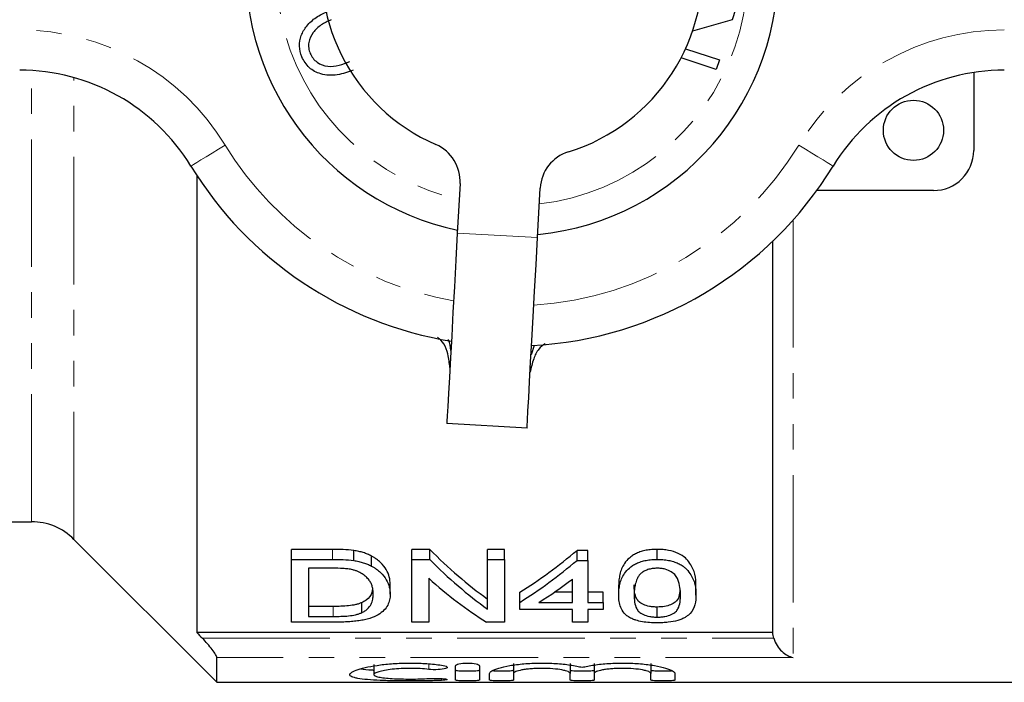
# Model space of a CAD drawing. Units: millimetres. Extents: x 131 to 275, y 54 to 286.
# Drawn here: x 160 to 209, y 56 to 89 of the extents above; entities that cross this region are included whole.
import ezdxf

# ---------------------------------------------------------------- set-up
doc = ezdxf.new("R2010")
doc.units = ezdxf.units.MM
doc.linetypes.add('PHANTOM', pattern=[12.7, 6.35, -1.27, 1.27, -1.27, 1.27, -1.27])

msp = doc.modelspace()

# ---------------------------------------------------------------- linework, layer by layer
at = {"color": 7, "linetype": 'Continuous', "lineweight": 25}
for p, q in [((195.37, 89.896), (195.203, 89.383)), ((195.203, 89.383), (193.222, 88.823)), ((192.874, 87.944), (194.557, 87.397)), ((194.401, 86.917), (192.65, 87.486)), ((194.557, 87.397), (194.401, 86.917)), ((207.228, 86.764), (207.228, 82.881)), ((168.528, 81.63), (168.528, 58.862)), ((181.64, 81.225), (181.504, 78.755)), ((185.498, 78.536), (185.634, 81.006)), ((205.228, 80.881), (199.412, 80.881)), ((197.228, 58.862), (197.228, 78.369)), ((185.336, 73.167), (185.177, 72.693)), ((184.977, 69.05), (180.983, 69.269)), ((153.728, 64.381), (160.285, 64.381)), ((162.406, 63.502), (169.528, 56.381)), ((175.289, 63.003), (173.238, 63.003)), ((173.238, 62.503), (173.238, 63.003)), ((176.349, 62.447), (176.349, 62.947)), ((180.132, 63.003), (179.238, 63.003)), ((179.238, 62.503), (179.238, 63.003)), ((180.132, 62.503), (180.132, 63.003)), ((183.853, 63.003), (183.007, 63.003)), ((183.007, 62.503), (183.007, 63.003)), ((183.853, 62.503), (183.853, 63.003)), ((188.007, 62.953), (187.468, 62.953)), ((187.468, 62.453), (187.468, 62.953)), ((188.007, 62.453), (188.007, 62.953)), ((191.468, 62.503), (191.468, 63.003)), ((173.238, 59.374), (173.238, 62.503)), ((173.238, 62.503), (175.289, 62.503)), ((177.222, 62.173), (177.222, 62.673)), ((179.238, 62.503), (180.132, 62.503)), ((179.238, 59.374), (179.238, 62.503)), ((183.007, 62.503), (183.853, 62.503)), ((183.007, 60.03), (183.007, 62.503)), ((183.853, 62.503), (183.853, 59.374)), ((187.468, 62.453), (188.007, 62.453)), ((188.007, 62.453), (188.007, 60.365)), ((175.3, 62.063), (174.084, 62.063)), ((174.084, 62.063), (174.084, 59.661)), ((180.084, 61.563), (180.084, 59.374)), ((187.238, 60.365), (187.238, 61.514)), ((178.161, 60.768), (178.161, 61.268)), ((184.622, 60.365), (184.622, 60.865)), ((187.238, 60.865), (186.332, 60.865)), ((188.776, 60.865), (188.007, 60.865)), ((188.776, 60.365), (188.776, 60.865)), ((189.545, 60.73), (189.545, 61.23)), ((193.391, 60.73), (193.391, 61.23)), ((176.738, 59.846), (176.738, 60.346)), ((184.622, 60.002), (184.622, 60.365)), ((185.572, 60.365), (187.238, 60.365)), ((188.007, 60.365), (188.776, 60.365)), ((188.776, 60.365), (188.776, 60.002)), ((175.321, 60.161), (174.084, 60.161)), ((187.238, 60.002), (184.622, 60.002)), ((187.238, 59.374), (187.238, 60.002)), ((188.776, 60.002), (188.007, 60.002)), ((188.007, 60.002), (188.007, 59.374)), ((191.468, 59.629), (191.468, 60.129)), ((175.387, 59.374), (173.238, 59.374)), ((174.084, 59.661), (175.321, 59.661)), ((180.084, 59.374), (179.238, 59.374)), ((183.853, 59.374), (182.959, 59.374)), ((188.007, 59.374), (187.238, 59.374)), ((197.228, 58.862), (168.528, 58.862)), ((169.528, 56.381), (169.528, 57.61)), ((177.348, 57.264), (177.348, 56.764)), ((181.41, 56.491), (181.41, 57.202)), ((182.61, 57.202), (182.61, 56.491)), ((184.31, 57.323), (184.31, 56.823)), ((187.127, 57.323), (187.127, 56.823)), ((188.327, 57.323), (188.327, 56.823)), ((191.145, 57.323), (191.145, 56.823)), ((183.11, 56.491), (183.11, 56.823)), ((184.31, 56.823), (184.31, 56.491)), ((187.127, 56.491), (187.127, 56.823)), ((188.327, 56.823), (188.327, 56.491)), ((191.145, 56.491), (191.145, 56.823)), ((192.345, 56.823), (192.345, 56.491)), ((169.528, 56.381), (210.978, 56.381))]:
    msp.add_line(p, q, dxfattribs=at)
at = {"color": 8, "linetype": 'PHANTOM', "lineweight": 18}
for p, q in [((160.285, 64.381), (160.285, 86.864)), ((162.406, 63.502), (162.406, 86.508)), ((198.228, 79.408), (198.228, 57.61)), ((185.498, 78.536), (181.504, 78.755)), ((175.289, 62.503), (175.289, 63.003)), ((175.321, 59.661), (175.321, 60.161)), ((168.802, 58.576), (197.266, 58.576)), ((198.228, 57.61), (169.528, 57.61)), ((180.085, 57.301), (180.085, 57.025)), ((180.71, 56.569), (180.71, 56.479))]:
    msp.add_line(p, q, dxfattribs=at)
at = {"color": 8, "linetype": 'PHANTOM', "lineweight": 18, "flags": 128}
for points in [[(168.232, 82.098), (168.265, 82.118), (168.362, 82.178), (168.519, 82.274), (168.732, 82.404), (168.99, 82.562), (169.285, 82.742), (169.605, 82.938), (169.938, 83.142)], [(200.223, 82.098), (200.191, 82.118), (200.093, 82.178), (199.936, 82.274), (199.724, 82.404), (199.465, 82.562), (199.17, 82.742), (198.85, 82.938), (198.517, 83.142)]]:
    msp.add_lwpolyline(points, dxfattribs=at)
at = {"color": 7, "linetype": 'Continuous', "lineweight": 25, "flags": 128}
for points in [[(181.504, 78.755), (181.43, 77.405), (181.357, 76.083), (181.288, 74.814), (181.223, 73.627), (181.163, 72.543), (181.111, 71.586), (181.066, 70.775), (181.03, 70.126), (181.004, 69.653), (180.989, 69.366), (180.983, 69.269)], [(184.977, 69.05), (184.983, 69.147), (184.998, 69.434), (185.024, 69.907), (185.06, 70.556), (185.105, 71.367), (185.157, 72.324), (185.217, 73.407), (185.282, 74.595), (185.351, 75.863), (185.424, 77.186), (185.498, 78.536)]]:
    msp.add_lwpolyline(points, dxfattribs=at)
at = {"color": 7, "linetype": 'Continuous', "lineweight": 25}
msp.add_circle((204.228, 83.881), 1.5, dxfattribs=at)
for centre, radius, start, end in [((184.228, 91.881), 13.25, 90, 258.1764), ((184.228, 91.881), 13.25, 275.5396, 90), ((184.228, 91.881), 9.5, 287.2124, 246.5036), ((159.701, 76.881), 10, 31.449, 90), ((208.754, 76.881), 10, 90, 148.551), ((179.643, 81.334), 2, 356.858, 66.5036), ((187.631, 80.896), 2, 107.2124, 176.858), ((205.228, 82.881), 2, 270, 0), ((184.228, 91.881), 18.75, 211.449, 260.7348), ((184.228, 91.881), 18.75, 272.9812, 328.551), ((160.285, 61.381), 3, 45, 90)]:
    msp.add_arc(centre, radius, start, end, dxfattribs=at)
at = {"color": 8, "linetype": 'PHANTOM', "lineweight": 18}
for centre, radius, start, end in [((184.228, 91.881), 11.75, 135, 257.0578), ((184.228, 91.881), 11.75, 276.6582, 45), ((159.701, 76.881), 12, 31.449, 90), ((208.754, 76.881), 12, 90, 148.551), ((184.228, 91.881), 16.75, 211.449, 260.0003), ((184.228, 91.881), 16.75, 273.7156, 328.551)]:
    msp.add_arc(centre, radius, start, end, dxfattribs=at)
at = {"color": 7, "linetype": 'Continuous', "lineweight": 25}
for centre, ratio, start_param, end_param in [((192.254, 91.881), 0.642148, 2.562625, 2.711024), ((172.977, 91.881), 0.770833, 3.594862, 3.717899), ((192.254, 91.381), 0.642148, 2.562625, 2.711024), ((172.977, 91.381), 0.770833, 3.594862, 3.717899), ((191.228, 91.381), 0.642148, 2.614503, 2.759086), ((173.926, 91.381), 0.770857, 3.594862, 3.665823)]:
    msp.add_ellipse(centre, major_axis=(0, 34.5), ratio=ratio, start_param=start_param, end_param=end_param, dxfattribs=at)
for points, knots in [([(173.752, 87.536), (173.699, 87.712), (173.593, 88.062), (173.701, 88.615), (173.997, 89.117), (174.46, 89.53), (174.846, 89.716), (175.039, 89.81)], [0, 0, 0, 0, 0.186325, 0.372708, 0.559285, 0.779493, 1, 1, 1, 1]), ([(175.213, 89.387), (175.047, 89.308), (174.715, 89.15), (174.295, 88.78), (174.096, 88.349), (174.082, 87.977), (174.141, 87.802), (174.17, 87.714)], [0, 0, 0, 0, 0.250775, 0.500919, 0.749598, 0.87478, 1, 1, 1, 1]), ([(176.322, 86.878), (176.06, 86.783), (175.536, 86.593), (174.745, 86.627), (174.077, 86.958), (173.861, 87.343), (173.752, 87.536)], [0, 0, 0, 0, 0.281045, 0.5607246, 0.7803933, 1, 1, 1, 1]), ([(174.17, 87.714), (174.213, 87.629), (174.3, 87.459), (174.584, 87.201), (175.045, 87.025), (175.621, 87.1), (175.975, 87.235), (176.152, 87.302)], [0, 0, 0, 0, 0.1252232, 0.2504217, 0.4991354, 0.7491389, 1, 1, 1, 1]), ([(181.136, 72.059), (181.11, 72.282), (181.063, 72.67), (180.883, 73.232), (180.631, 73.474), (180.52, 73.58)], [0, 0, 0, 0, 0.429352, 0.748337, 1, 1, 1, 1]), ([(181.183, 72.913), (181.169, 73.09), (181.153, 73.273), (181.059, 73.448), (181.056, 73.454)], [0, 0, 0, 0, 0.968439, 1, 1, 1, 1]), ([(185.874, 73.25), (185.765, 73.167), (185.5, 72.963), (185.266, 72.438), (185.18, 72.057), (185.13, 71.839)], [0, 0, 0, 0, 0.2306555, 0.5620214, 1, 1, 1, 1]), ([(177.222, 62.673), (177.16, 62.704), (177.098, 62.735), (176.965, 62.792), (176.894, 62.818), (176.747, 62.864), (176.67, 62.885), (176.512, 62.919), (176.431, 62.933), (176.349, 62.947)], [0, 0, 0, 0, 0.25, 0.25, 0.5, 0.5, 0.75, 0.75, 1, 1, 1, 1]), ([(191.468, 63.003), (191.374, 63.003), (191.28, 63), (191.095, 62.985), (191.004, 62.972), (190.824, 62.94), (190.738, 62.919), (190.577, 62.867), (190.5, 62.837), (190.358, 62.771), (190.293, 62.734), (190.174, 62.657), (190.122, 62.615), (189.976, 62.487), (189.9, 62.398), (189.775, 62.216), (189.727, 62.123), (189.652, 61.94), (189.624, 61.849), (189.582, 61.669), (189.567, 61.579), (189.549, 61.403), (189.547, 61.316), (189.545, 61.23)], [0, 0, 0, 0, 0.0625, 0.0625, 0.125, 0.125, 0.1875, 0.1875, 0.25, 0.25, 0.3125, 0.3125, 0.375, 0.375, 0.5, 0.5, 0.625, 0.625, 0.75, 0.75, 0.875, 0.875, 1, 1, 1, 1]), ([(193.391, 61.23), (193.389, 61.402), (193.379, 61.58), (193.295, 61.943), (193.212, 62.126), (193.028, 62.398), (192.956, 62.489), (192.772, 62.661), (192.651, 62.741), (192.367, 62.869), (192.199, 62.92), (191.935, 62.971), (191.844, 62.984), (191.657, 63), (191.563, 63.002), (191.468, 63.003)], [0, 0, 0, 0, 0.25, 0.25, 0.5, 0.5, 0.625, 0.625, 0.75, 0.75, 0.875, 0.875, 0.9375, 0.9375, 1, 1, 1, 1]), ([(176.349, 62.447), (176.431, 62.433), (176.512, 62.419), (176.67, 62.385), (176.747, 62.364), (176.894, 62.318), (176.965, 62.292), (177.098, 62.235), (177.16, 62.204), (177.222, 62.173)], [0, 0, 0, 0, 0.25, 0.25, 0.5, 0.5, 0.75, 0.75, 1, 1, 1, 1]), ([(178.161, 61.268), (178.158, 61.386), (178.148, 61.506), (178.082, 61.749), (178.035, 61.872), (177.893, 62.114), (177.801, 62.233), (177.618, 62.408), (177.547, 62.464), (177.434, 62.546), (177.395, 62.572), (177.311, 62.624), (177.267, 62.648), (177.222, 62.673)], [0, 0, 0, 0, 0.25, 0.25, 0.5, 0.5, 0.75, 0.75, 0.875, 0.875, 0.9375, 0.9375, 1, 1, 1, 1]), ([(189.545, 60.73), (189.547, 60.816), (189.549, 60.904), (189.567, 61.08), (189.582, 61.17), (189.646, 61.442), (189.714, 61.627), (189.901, 61.899), (189.979, 61.99), (190.125, 62.117), (190.176, 62.158), (190.296, 62.236), (190.361, 62.272), (190.502, 62.338), (190.578, 62.367), (190.741, 62.42), (190.827, 62.44), (191.003, 62.472), (191.094, 62.485), (191.28, 62.501), (191.374, 62.503), (191.468, 62.503)], [0, 0, 0, 0, 0.125, 0.125, 0.25, 0.25, 0.5, 0.5, 0.625, 0.625, 0.6875, 0.6875, 0.75, 0.75, 0.8125, 0.8125, 0.875, 0.875, 0.9375, 0.9375, 1, 1, 1, 1]), ([(191.468, 62.503), (191.562, 62.502), (191.656, 62.5), (191.839, 62.485), (191.929, 62.472), (192.105, 62.439), (192.192, 62.417), (192.356, 62.368), (192.433, 62.339), (192.577, 62.274), (192.645, 62.238), (192.764, 62.16), (192.816, 62.119), (192.956, 61.989), (193.027, 61.899), (193.15, 61.717), (193.201, 61.626), (193.284, 61.444), (193.316, 61.352), (193.379, 61.079), (193.389, 60.902), (193.391, 60.73)], [0, 0, 0, 0, 0.0625, 0.0625, 0.125, 0.125, 0.1875, 0.1875, 0.25, 0.25, 0.3125, 0.3125, 0.375, 0.375, 0.5, 0.5, 0.625, 0.625, 0.75, 0.75, 1, 1, 1, 1]), ([(176.292, 61.986), (176.253, 61.995), (176.214, 62.003), (176.134, 62.017), (176.094, 62.023), (175.971, 62.038), (175.887, 62.044), (175.637, 62.061), (175.468, 62.061), (175.3, 62.063)], [0, 0, 0, 0, 0.125, 0.125, 0.25, 0.25, 0.5, 0.5, 1, 1, 1, 1]), ([(177.315, 60.775), (177.313, 60.829), (177.312, 60.883), (177.301, 60.993), (177.291, 61.048), (177.263, 61.159), (177.246, 61.215), (177.198, 61.326), (177.171, 61.382), (177.097, 61.491), (177.05, 61.545), (176.942, 61.65), (176.882, 61.701), (176.745, 61.798), (176.667, 61.844), (176.538, 61.905), (176.492, 61.924), (176.396, 61.958), (176.344, 61.972), (176.292, 61.986)], [0, 0, 0, 0, 0.125, 0.125, 0.25, 0.25, 0.375, 0.375, 0.5, 0.5, 0.625, 0.625, 0.75, 0.75, 0.875, 0.875, 0.9375, 0.9375, 1, 1, 1, 1]), ([(177.222, 62.173), (177.267, 62.148), (177.311, 62.124), (177.394, 62.073), (177.433, 62.046), (177.545, 61.966), (177.615, 61.911), (177.797, 61.738), (177.892, 61.615), (178.035, 61.372), (178.082, 61.25), (178.148, 61.007), (178.158, 60.886), (178.161, 60.768)], [0, 0, 0, 0, 0.0625, 0.0625, 0.125, 0.125, 0.25, 0.25, 0.5, 0.5, 0.75, 0.75, 1, 1, 1, 1]), ([(190.662, 61.812), (190.619, 61.768), (190.577, 61.724), (190.515, 61.634), (190.49, 61.589), (190.423, 61.451), (190.393, 61.359), (190.35, 61.176), (190.335, 61.085), (190.319, 60.906), (190.317, 60.818), (190.315, 60.731)], [0, 0, 0, 0, 0.125, 0.125, 0.25, 0.25, 0.5, 0.5, 0.75, 0.75, 1, 1, 1, 1]), ([(191.46, 62.063), (191.419, 62.062), (191.378, 62.061), (191.298, 62.056), (191.258, 62.052), (191.141, 62.034), (191.065, 62.016), (190.929, 61.97), (190.866, 61.942), (190.755, 61.881), (190.708, 61.846), (190.662, 61.812)], [0, 0, 0, 0, 0.125, 0.125, 0.25, 0.25, 0.5, 0.5, 0.75, 0.75, 1, 1, 1, 1]), ([(192.622, 60.731), (192.621, 60.856), (192.616, 60.983), (192.578, 61.241), (192.55, 61.374), (192.463, 61.571), (192.428, 61.637), (192.322, 61.765), (192.25, 61.825), (192.076, 61.934), (191.973, 61.981), (191.792, 62.031), (191.728, 62.043), (191.597, 62.059), (191.528, 62.061), (191.46, 62.063)], [0, 0, 0, 0, 0.25, 0.25, 0.5, 0.5, 0.625, 0.625, 0.75, 0.75, 0.875, 0.875, 0.9375, 0.9375, 1, 1, 1, 1]), ([(177.277, 61.049), (177.27, 60.984), (177.248, 60.779), (177.076, 60.534), (176.814, 60.389), (176.738, 60.346)], [0, 0, 0, 0, 0.2432185, 0.7798223, 1, 1, 1, 1]), ([(191.468, 60.129), (191.402, 60.13), (191.336, 60.131), (191.208, 60.142), (191.145, 60.151), (190.967, 60.185), (190.863, 60.219), (190.686, 60.296), (190.61, 60.341), (190.505, 60.439), (190.47, 60.492), (190.382, 60.653), (190.356, 60.765), (190.32, 60.994), (190.316, 61.111), (190.315, 61.231)], [0, 0, 0, 0, 0.0625, 0.0625, 0.125, 0.125, 0.25, 0.25, 0.375, 0.375, 0.5, 0.5, 0.75, 0.75, 1, 1, 1, 1]), ([(192.589, 60.988), (192.583, 60.876), (192.569, 60.657), (192.436, 60.401), (192.145, 60.239), (191.84, 60.146), (191.591, 60.134), (191.468, 60.129)], [0, 0, 0, 0, 0.289534, 0.569627, 0.714353, 0.859601, 1, 1, 1, 1]), ([(176.738, 60.346), (176.693, 60.327), (176.648, 60.309), (176.549, 60.277), (176.496, 60.263), (176.329, 60.224), (176.209, 60.205), (175.961, 60.18), (175.833, 60.172), (175.577, 60.163), (175.449, 60.162), (175.321, 60.161)], [0, 0, 0, 0, 0.125, 0.125, 0.25, 0.25, 0.5, 0.5, 0.75, 0.75, 1, 1, 1, 1]), ([(178.161, 60.768), (178.158, 60.673), (178.153, 60.579), (178.112, 60.396), (178.081, 60.307), (177.986, 60.135), (177.923, 60.05), (177.77, 59.891), (177.673, 59.816), (177.436, 59.678), (177.3, 59.617), (177.059, 59.539), (176.973, 59.517), (176.794, 59.478), (176.7, 59.461), (176.506, 59.433), (176.406, 59.421), (176.206, 59.403), (176.105, 59.395), (175.902, 59.384), (175.799, 59.38), (175.594, 59.375), (175.49, 59.375), (175.387, 59.374)], [0, 0, 0, 0, 0.125, 0.125, 0.25, 0.25, 0.375, 0.375, 0.5, 0.5, 0.625, 0.625, 0.6875, 0.6875, 0.75, 0.75, 0.8125, 0.8125, 0.875, 0.875, 0.9375, 0.9375, 1, 1, 1, 1]), ([(176.738, 59.846), (176.797, 59.876), (176.855, 59.907), (176.953, 59.973), (176.995, 60.007), (177.108, 60.114), (177.164, 60.192), (177.249, 60.351), (177.274, 60.434), (177.308, 60.602), (177.312, 60.688), (177.315, 60.775)], [0, 0, 0, 0, 0.125, 0.125, 0.25, 0.25, 0.5, 0.5, 0.75, 0.75, 1, 1, 1, 1]), ([(190.128, 59.58), (190.065, 59.619), (190.002, 59.658), (189.902, 59.741), (189.859, 59.785), (189.744, 59.918), (189.69, 60.013), (189.61, 60.209), (189.584, 60.31), (189.552, 60.516), (189.548, 60.622), (189.545, 60.73)], [0, 0, 0, 0, 0.125, 0.125, 0.25, 0.25, 0.5, 0.5, 0.75, 0.75, 1, 1, 1, 1]), ([(190.315, 60.731), (190.316, 60.611), (190.32, 60.493), (190.356, 60.264), (190.383, 60.151), (190.47, 59.991), (190.505, 59.939), (190.611, 59.841), (190.687, 59.796), (190.865, 59.718), (190.967, 59.685), (191.146, 59.651), (191.209, 59.642), (191.336, 59.631), (191.402, 59.63), (191.468, 59.629)], [0, 0, 0, 0, 0.25, 0.25, 0.5, 0.5, 0.625, 0.625, 0.75, 0.75, 0.875, 0.875, 0.9375, 0.9375, 1, 1, 1, 1]), ([(191.468, 59.629), (191.534, 59.63), (191.6, 59.631), (191.727, 59.642), (191.79, 59.651), (191.968, 59.685), (192.073, 59.719), (192.25, 59.796), (192.325, 59.841), (192.431, 59.939), (192.467, 59.991), (192.554, 60.152), (192.581, 60.264), (192.617, 60.493), (192.621, 60.611), (192.622, 60.731)], [0, 0, 0, 0, 0.0625, 0.0625, 0.125, 0.125, 0.25, 0.25, 0.375, 0.375, 0.5, 0.5, 0.75, 0.75, 1, 1, 1, 1]), ([(193.391, 60.73), (193.389, 60.564), (193.379, 60.403), (193.293, 60.093), (193.225, 59.945), (193.067, 59.774), (193.031, 59.741), (192.95, 59.676), (192.905, 59.645), (192.805, 59.587), (192.75, 59.558), (192.628, 59.506), (192.561, 59.483), (192.349, 59.421), (192.182, 59.389), (191.921, 59.361), (191.831, 59.354), (191.651, 59.345), (191.56, 59.344), (191.468, 59.343)], [0, 0, 0, 0, 0.25, 0.25, 0.5, 0.5, 0.5625, 0.5625, 0.625, 0.625, 0.6875, 0.6875, 0.75, 0.75, 0.875, 0.875, 0.9375, 0.9375, 1, 1, 1, 1]), ([(175.321, 59.661), (175.578, 59.663), (175.836, 59.667), (176.21, 59.706), (176.328, 59.724), (176.494, 59.762), (176.549, 59.777), (176.649, 59.809), (176.693, 59.827), (176.738, 59.846)], [0, 0, 0, 0, 0.5, 0.5, 0.75, 0.75, 0.875, 0.875, 1, 1, 1, 1]), ([(191.468, 59.343), (191.34, 59.345), (191.212, 59.347), (190.959, 59.365), (190.838, 59.379), (190.606, 59.418), (190.496, 59.445), (190.346, 59.49), (190.299, 59.506), (190.21, 59.542), (190.169, 59.561), (190.128, 59.58)], [0, 0, 0, 0, 0.25, 0.25, 0.5, 0.5, 0.75, 0.75, 0.875, 0.875, 1, 1, 1, 1]), ([(169.528, 57.61), (169.528, 57.644), (169.503, 57.702), (169.417, 57.845), (169.356, 57.931), (169.219, 58.108), (169.14, 58.203), (168.977, 58.389), (168.891, 58.483), (168.802, 58.576)], [0, 0, 0, 0, 0.25, 0.25, 0.5, 0.5, 0.75, 0.75, 1, 1, 1, 1]), ([(197.266, 58.576), (197.302, 58.442), (197.361, 58.319), (197.502, 58.101), (197.583, 58.006), (197.757, 57.845), (197.847, 57.78), (198.035, 57.675), (198.132, 57.635), (198.228, 57.61)], [0, 0, 0, 0, 0.25, 0.25, 0.5, 0.5, 0.75, 0.75, 1, 1, 1, 1]), ([(180.71, 56.479), (180.481, 56.468), (180.239, 56.461), (179.855, 56.454), (179.723, 56.452), (179.46, 56.45), (179.328, 56.449), (178.931, 56.448), (178.661, 56.45), (178.276, 56.457), (178.15, 56.459), (177.903, 56.466), (177.782, 56.47), (177.435, 56.485), (177.224, 56.497), (176.844, 56.53), (176.682, 56.55), (176.484, 56.586), (176.424, 56.599), (176.323, 56.627), (176.281, 56.642), (176.181, 56.69), (176.147, 56.726), (176.149, 56.804), (176.185, 56.846), (176.325, 56.933), (176.426, 56.977), (176.693, 57.065), (176.856, 57.107), (177.229, 57.185), (177.444, 57.22), (177.788, 57.264), (177.906, 57.277), (178.153, 57.3), (178.281, 57.31), (178.667, 57.333), (178.93, 57.34), (179.467, 57.338), (179.729, 57.329), (180.112, 57.303), (180.238, 57.292), (180.481, 57.267), (180.598, 57.253), (180.71, 57.238)], [0, 0, 0, 0, 0.0625, 0.0625, 0.09375, 0.09375, 0.125, 0.125, 0.1875, 0.1875, 0.21875, 0.21875, 0.25, 0.25, 0.3125, 0.3125, 0.375, 0.375, 0.40625, 0.40625, 0.4375, 0.4375, 0.5, 0.5, 0.5625, 0.5625, 0.625, 0.625, 0.6875, 0.6875, 0.75, 0.75, 0.78125, 0.78125, 0.8125, 0.8125, 0.875, 0.875, 0.9375, 0.9375, 0.96875, 0.96875, 1, 1, 1, 1]), ([(176.69, 57.055), (176.857, 57.031), (177.04, 57.004), (177.324, 56.993), (177.348, 56.992)], [0, 0, 0, 0, 0.916011, 1, 1, 1, 1]), ([(180.085, 57.025), (179.948, 57.041), (179.803, 57.053), (179.497, 57.071), (179.337, 57.076), (179.019, 57.077), (178.858, 57.073), (178.55, 57.058), (178.4, 57.046), (177.985, 57), (177.753, 56.957), (177.514, 56.885), (177.452, 56.86), (177.37, 56.811), (177.348, 56.787), (177.348, 56.74), (177.368, 56.718), (177.45, 56.677), (177.51, 56.658), (177.67, 56.625), (177.768, 56.61), (177.993, 56.585), (178.122, 56.575), (178.398, 56.559), (178.549, 56.553), (178.858, 56.545), (179.016, 56.543), (179.338, 56.544), (179.495, 56.546), (179.802, 56.555), (179.95, 56.561), (180.085, 56.57)], [0, 0, 0, 0, 0.0625, 0.0625, 0.125, 0.125, 0.1875, 0.1875, 0.25, 0.25, 0.375, 0.375, 0.4375, 0.4375, 0.5, 0.5, 0.5625, 0.5625, 0.625, 0.625, 0.6875, 0.6875, 0.75, 0.75, 0.8125, 0.8125, 0.875, 0.875, 0.9375, 0.9375, 1, 1, 1, 1]), ([(180.71, 57.238), (180.844, 57.22), (180.943, 57.19), (181.018, 57.125), (180.993, 57.091), (180.833, 57.038), (180.698, 57.019), (180.389, 57.004), (180.22, 57.009), (180.085, 57.025)], [0, 0, 0, 0, 0.25, 0.25, 0.5, 0.5, 0.75, 0.75, 1, 1, 1, 1]), ([(181.41, 57.202), (181.41, 57.236), (181.473, 57.272), (181.692, 57.323), (181.849, 57.339), (182.169, 57.339), (182.326, 57.323), (182.547, 57.272), (182.61, 57.237), (182.61, 57.202)], [0, 0, 0, 0, 0.25, 0.25, 0.5, 0.5, 0.75, 0.75, 1, 1, 1, 1]), ([(181.41, 56.991), (181.41, 56.978), (181.475, 56.967), (181.696, 56.953), (181.853, 56.949), (182.166, 56.949), (182.322, 56.953), (182.546, 56.968), (182.61, 56.978), (182.61, 56.991)], [0, 0, 0, 0, 0.25, 0.25, 0.5, 0.5, 0.75, 0.75, 1, 1, 1, 1]), ([(183.11, 56.823), (183.11, 56.844), (183.12, 56.866), (183.16, 56.91), (183.19, 56.933), (183.27, 56.979), (183.318, 57.002), (183.435, 57.048), (183.502, 57.071), (183.73, 57.138), (183.912, 57.179), (184.337, 57.251), (184.569, 57.28), (184.948, 57.313), (185.078, 57.321), (185.34, 57.334), (185.473, 57.337), (185.741, 57.34), (185.877, 57.339), (186.143, 57.332), (186.275, 57.326), (186.533, 57.309), (186.661, 57.299), (186.905, 57.274), (187.022, 57.259), (187.245, 57.227), (187.352, 57.209), (187.551, 57.17), (187.643, 57.15), (187.727, 57.129)], [0, 0, 0, 0, 0.0625, 0.0625, 0.125, 0.125, 0.1875, 0.1875, 0.25, 0.25, 0.375, 0.375, 0.5, 0.5, 0.5625, 0.5625, 0.625, 0.625, 0.6875, 0.6875, 0.75, 0.75, 0.8125, 0.8125, 0.875, 0.875, 0.9375, 0.9375, 1, 1, 1, 1]), ([(183.267, 56.962), (183.307, 56.959), (183.394, 56.953), (183.578, 56.949), (183.782, 56.948), (183.979, 56.952), (184.145, 56.96), (184.262, 56.971), (184.306, 56.982), (184.309, 56.989), (184.31, 56.991)], [0, 0, 0, 0, 0.117183, 0.257068, 0.396728, 0.536296, 0.675907, 0.815695, 0.955782, 1, 1, 1, 1]), ([(187.127, 56.823), (187.127, 56.852), (187.091, 56.883), (186.986, 56.927), (186.943, 56.942), (186.842, 56.97), (186.783, 56.983), (186.589, 57.02), (186.432, 57.041), (186.092, 57.069), (185.905, 57.076), (185.627, 57.077), (185.533, 57.075), (185.351, 57.067), (185.263, 57.062), (185.091, 57.048), (185.009, 57.039), (184.856, 57.019), (184.785, 57.008), (184.588, 56.971), (184.486, 56.942), (184.381, 56.898), (184.355, 56.883), (184.319, 56.853), (184.31, 56.837), (184.31, 56.823)], [0, 0, 0, 0, 0.125, 0.125, 0.1875, 0.1875, 0.25, 0.25, 0.375, 0.375, 0.5, 0.5, 0.5625, 0.5625, 0.625, 0.625, 0.6875, 0.6875, 0.75, 0.75, 0.875, 0.875, 0.9375, 0.9375, 1, 1, 1, 1]), ([(187.127, 56.991), (187.127, 56.978), (187.192, 56.967), (187.414, 56.953), (187.57, 56.949), (187.884, 56.949), (188.04, 56.953), (188.264, 56.968), (188.327, 56.978), (188.327, 56.991)], [0, 0, 0, 0, 0.25, 0.25, 0.5, 0.5, 0.75, 0.75, 1, 1, 1, 1]), ([(187.727, 57.129), (187.812, 57.15), (187.903, 57.17), (188.102, 57.209), (188.209, 57.227), (188.432, 57.259), (188.549, 57.274), (188.792, 57.299), (188.92, 57.309), (189.308, 57.334), (189.575, 57.341), (190.114, 57.336), (190.376, 57.324), (190.883, 57.281), (191.116, 57.251), (191.54, 57.179), (191.723, 57.138), (192.179, 57.005), (192.345, 56.908), (192.345, 56.823)], [0, 0, 0, 0, 0.0625, 0.0625, 0.125, 0.125, 0.1875, 0.1875, 0.25, 0.25, 0.375, 0.375, 0.5, 0.5, 0.625, 0.625, 0.75, 0.75, 1, 1, 1, 1]), ([(191.145, 56.823), (191.145, 56.852), (191.109, 56.883), (191.004, 56.927), (190.961, 56.942), (190.859, 56.97), (190.8, 56.983), (190.606, 57.02), (190.449, 57.041), (190.109, 57.069), (189.922, 57.076), (189.644, 57.077), (189.55, 57.075), (189.368, 57.067), (189.28, 57.062), (189.109, 57.048), (189.026, 57.039), (188.873, 57.019), (188.802, 57.008), (188.606, 56.971), (188.503, 56.942), (188.399, 56.898), (188.372, 56.883), (188.337, 56.853), (188.327, 56.837), (188.327, 56.823)], [0, 0, 0, 0, 0.125, 0.125, 0.1875, 0.1875, 0.25, 0.25, 0.375, 0.375, 0.5, 0.5, 0.5625, 0.5625, 0.625, 0.625, 0.6875, 0.6875, 0.75, 0.75, 0.875, 0.875, 0.9375, 0.9375, 1, 1, 1, 1]), ([(191.145, 56.991), (191.152, 56.986), (191.165, 56.975), (191.269, 56.963), (191.421, 56.954), (191.612, 56.949), (191.818, 56.948), (192.01, 56.952), (192.14, 56.957), (192.183, 56.961), (192.188, 56.962)], [0, 0, 0, 0, 0.140462, 0.280934, 0.421155, 0.561043, 0.700706, 0.840278, 0.979892, 1, 1, 1, 1]), ([(180.085, 56.57), (180.219, 56.578), (180.387, 56.581), (180.692, 56.573), (180.828, 56.563), (180.951, 56.543), (180.978, 56.536), (181.003, 56.522), (180.999, 56.515), (180.944, 56.495), (180.845, 56.485), (180.71, 56.479)], [0, 0, 0, 0, 0.25, 0.25, 0.5, 0.5, 0.625, 0.625, 0.75, 0.75, 1, 1, 1, 1]), ([(182.61, 56.491), (182.61, 56.478), (182.545, 56.467), (182.324, 56.453), (182.167, 56.449), (181.854, 56.449), (181.698, 56.453), (181.474, 56.468), (181.41, 56.479), (181.41, 56.491)], [0, 0, 0, 0, 0.25, 0.25, 0.5, 0.5, 0.75, 0.75, 1, 1, 1, 1]), ([(184.31, 56.491), (184.31, 56.478), (184.245, 56.467), (184.024, 56.453), (183.867, 56.449), (183.554, 56.449), (183.398, 56.453), (183.174, 56.468), (183.11, 56.479), (183.11, 56.491)], [0, 0, 0, 0, 0.25, 0.25, 0.5, 0.5, 0.75, 0.75, 1, 1, 1, 1]), ([(188.327, 56.491), (188.327, 56.478), (188.263, 56.467), (188.041, 56.453), (187.884, 56.449), (187.571, 56.449), (187.415, 56.453), (187.191, 56.468), (187.127, 56.479), (187.127, 56.491)], [0, 0, 0, 0, 0.25, 0.25, 0.5, 0.5, 0.75, 0.75, 1, 1, 1, 1]), ([(192.345, 56.491), (192.345, 56.478), (192.28, 56.467), (192.059, 56.453), (191.902, 56.449), (191.588, 56.449), (191.432, 56.453), (191.208, 56.468), (191.145, 56.479), (191.145, 56.491)], [0, 0, 0, 0, 0.25, 0.25, 0.5, 0.5, 0.75, 0.75, 1, 1, 1, 1])]:
    msp.add_open_spline(points, degree=3, knots=knots, dxfattribs=at)
for points in [[(176.349, 62.947), (176.005, 62.997), (175.646, 63.002), (175.289, 63.003)], [(175.289, 62.503), (175.646, 62.502), (176.004, 62.497), (176.349, 62.447)], [(168.528, 58.862), (168.619, 58.766), (168.71, 58.671), (168.802, 58.576)], [(197.266, 58.576), (197.24, 58.669), (197.228, 58.765), (197.228, 58.862)]]:
    msp.add_open_spline(points, degree=3, dxfattribs=at)

doc.saveas('drawing.dxf')
